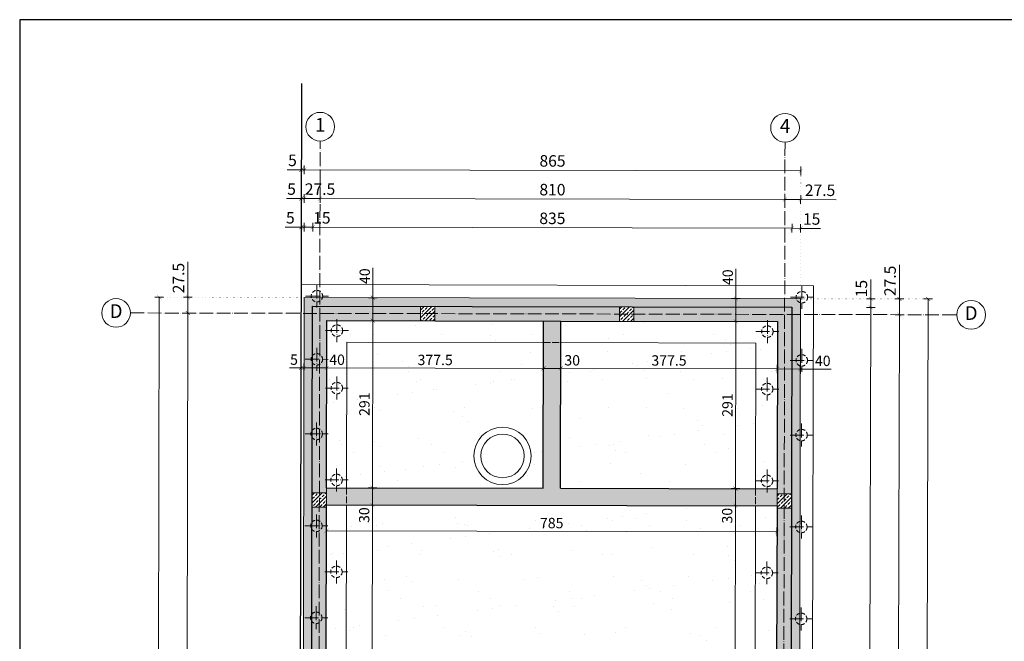
# Model space of a CAD drawing. Units: millimetres. Extents: x -6463 to 22887, y -516 to 5837.
# Drawn here: x -6463 to -4747, y 4655 to 5737 of the extents above; entities that cross this region are included whole.
import ezdxf

# ---------------------------------------------------------------- set-up
doc = ezdxf.new("R2010")
doc.units = ezdxf.units.MM
for name, pattern in [('ACAD_ISO02W100', [15, 12, -3]), ('ACAD_ISO04W100', [30, 24, -3, 0, -3]), ('ACAD_ISO07W100', [3, 0, -3]), ('DASHED2', [9.525, 6.35, -3.175])]:
    doc.linetypes.add(name, pattern=pattern)
doc.layers.get('Defpoints').update_dxf_attribs({"color": 30, "lineweight": 0})
doc.layers.add('!!!_Linia granicy', color=3, linetype='Continuous')
for name, color, linetype, lineweight in [('!_K_MIKROPALE', 8, 'Continuous', 9), ('WAW_BETON', 9, 'Continuous', 30), ('WAW_IZOLACJE', 202, 'Continuous', 5), ('WAW_OSIE KONSTRUKCYJNE', 16, 'ACAD_ISO04W100', 9), ('WAW_TERMOAKUSTYKA', 202, 'BATTING', 5), ('WAW_WYMIAR', 243, 'Continuous', 9), ('WAW_WYPEŁNIENIE', 251, 'Continuous', 0)]:
    doc.layers.add(name, color=color, linetype=linetype, lineweight=lineweight)
doc.layers.add('!_UWAGI', color=6, linetype='Continuous', lineweight=30, plot=False)
doc.layers.add('!_WAW_RZUTNIA', color=5, linetype='Continuous', plot=False)
doc.styles.add('ARIAL', font='arial.ttf')
doc.styles.add('OPIS', font='romans.shx', dxfattribs={"width": 0.8})
doc.linetypes.add('BATTING', pattern='A,0.00254,-2.54,[134,ltypeshp.shx,S=2.54,R=0,X=-2.54,Y=0],-5.08,[134,ltypeshp.shx,S=2.54,R=180,X=2.54,Y=0],-2.54', length=10.16254)
doc.dimstyles.new('100W', dxfattribs={"dimtxt": 18, "dimasz": 1, "dimexe": 1.25, "dimexo": 0.625, "dimgap": 3, "dimtad": 1, "dimdec": 1, "dimrnd": 0.5, "dimdsep": 46, "dimtxsty": 'OPIS', "dimblk": 'ZW1', "dimcen": 1, "dimse1": 1, "dimse2": 1, "dimclrd": 256, "dimclrt": 52, "dimadec": 0, "dimazin": 0, "dimtfac": 1, "dimtdec": 1, "dimtix": 1, "dimtmove": 2, "dimatfit": 3, "dimldrblk": 'ZW1', "dimfxl": 0, "dimlwd": -1, "dimarcsym": 0})
doc.dimstyles.new('100Z', dxfattribs={"dimtxt": 20, "dimasz": 1, "dimexe": 1.25, "dimexo": 0.625, "dimgap": 3.75, "dimtad": 1, "dimdec": 1, "dimrnd": 0.5, "dimdsep": 46, "dimtxsty": 'OPIS', "dimblk": 'ZW1', "dimcen": 1, "dimse1": 1, "dimse2": 1, "dimclrd": 256, "dimclrt": 52, "dimadec": 0, "dimazin": 0, "dimtfac": 1, "dimtdec": 1, "dimtix": 1, "dimtmove": 2, "dimatfit": 3, "dimldrblk": 'ZW1', "dimfxl": 0, "dimlwd": -1, "dimarcsym": 0})
pattern_1 = [(44.8703, (-5858.371, 2705.642), (-6.71993, 6.75042), []), (44.8703, (-5851.636, 2705.6265), (-6.71993, 6.75042), [4.7625, -2.38125])]

# ---------------------------------------------------------------- blocks, each defined once
blk = doc.blocks.new('A$C37F94C99')
at = {"color": 1, "linetype": 'ACAD_ISO04W100'}
blk.add_line((-20, 0), (20, 0), dxfattribs=at)
blk.add_lwpolyline([(0, 20), (0, -20)], dxfattribs=at)
at = {"linetype": 'DASHED2'}
blk.add_circle((0, 0), 10, dxfattribs=at)
blk = doc.blocks.new('ZW1')
blk.add_line((0, 7.5), (0, -7.5))
at = {"const_width": 0.5}
blk.add_lwpolyline([(-3.5, -3.5), (3.5, 3.5)], dxfattribs=at)
blk = doc.blocks.new('*D1484')
at = {"layer": 'Defpoints', "color": 0, "transparency": 16777216}
for p in [(-5117.3, 5374), (-5102.6, 5251.4), (-5117.6, 5236.5)]:
    blk.add_point(p, dxfattribs=at)
at = {"layer": 'WAW_WYMIAR', "transparency": 16777216}
for p, q in [((-5103.3, 5373.9), (-5116.3, 5374)), ((-5067.4, 5373.9), (-5102.3, 5373.9))]:
    blk.add_line(p, q, dxfattribs=at)
for p, rotation in [((-5117.3, 5374), 179.8703004270576), ((-5102.3, 5373.9), 359.8703004270576)]:
    blk.add_blockref('ZW1', p, dxfattribs=dict(at, rotation=rotation))
at = {"layer": 'WAW_WYMIAR', "color": 52, "transparency": 16777216, "insert": (-5083, 5387.6), "char_height": 20, "attachment_point": 5, "rotation": 359.8703, "style": 'OPIS'}
blk.add_mtext('15', dxfattribs=at)
blk = doc.blocks.new('*D1485')
at = {"layer": 'Defpoints', "color": 0, "transparency": 16777216}
for p in [(-5952.3, 5375.9), (-5952.6, 5238.4), (-5117.6, 5236.5)]:
    blk.add_point(p, dxfattribs=at)
at = {"layer": 'WAW_WYMIAR', "transparency": 16777216}
blk.add_line((-5118.3, 5374), (-5951.3, 5375.9), dxfattribs=at)
for p, rotation in [((-5952.3, 5375.9), 179.8703004270576), ((-5117.3, 5374), 359.8703004270576)]:
    blk.add_blockref('ZW1', p, dxfattribs=dict(at, rotation=rotation))
at = {"layer": 'WAW_WYMIAR', "color": 52, "transparency": 16777216, "insert": (-5534.8, 5388.7), "char_height": 20, "attachment_point": 5, "rotation": 359.8703, "style": 'OPIS'}
blk.add_mtext('835', dxfattribs=at)
blk = doc.blocks.new('*D1486')
at = {"layer": 'Defpoints', "color": 0, "transparency": 16777216}
for p in [(-5967.3, 5375.9), (-5967.6, 5253.4), (-5952.6, 5238.4)]:
    blk.add_point(p, dxfattribs=at)
at = {"layer": 'WAW_WYMIAR', "transparency": 16777216}
blk.add_line((-5953.3, 5375.9), (-5966.3, 5375.9), dxfattribs=at)
for p, rotation in [((-5967.3, 5375.9), 179.8703004270576), ((-5952.3, 5375.9), 359.8703004270576)]:
    blk.add_blockref('ZW1', p, dxfattribs=dict(at, rotation=rotation))
at = {"layer": 'WAW_WYMIAR', "color": 52, "transparency": 16777216, "insert": (-5936.5, 5389.6), "char_height": 20, "attachment_point": 5, "rotation": 359.8703, "style": 'OPIS'}
blk.add_mtext('15', dxfattribs=at)
blk = doc.blocks.new('*D1487')
at = {"layer": 'Defpoints', "color": 0, "transparency": 16777216}
for p in [(-5972.3, 5375.9), (-5972.5, 5275.9), (-5967.6, 5253.4)]:
    blk.add_point(p, dxfattribs=at)
at = {"layer": 'WAW_WYMIAR', "transparency": 16777216}
for p, q in [((-6000.5, 5376), (-5972.3, 5375.9)), ((-5973.3, 5375.9), (-5974.3, 5375.9)), ((-5967.3, 5375.9), (-5972.3, 5375.9)), ((-5967.3, 5375.9), (-5972.3, 5375.9)), ((-5966.3, 5375.9), (-5965.3, 5375.9))]:
    blk.add_line(p, q, dxfattribs=at)
for p, rotation in [((-5972.3, 5375.9), 359.8703004270576), ((-5967.3, 5375.9), 179.8703004270576)]:
    blk.add_blockref('ZW1', p, dxfattribs=dict(at, rotation=rotation))
at = {"layer": 'WAW_WYMIAR', "color": 52, "transparency": 16777216, "insert": (-5991.4, 5389.7), "char_height": 20, "attachment_point": 5, "rotation": 359.8703, "style": 'OPIS'}
blk.add_mtext('5', dxfattribs=at)
blk = doc.blocks.new('*D1488')
at = {"layer": 'Defpoints', "color": 0, "transparency": 16777216}
for p in [(-5967.2, 5425.9), (-5972.5, 5275.9), (-5967.6, 5253.4)]:
    blk.add_point(p, dxfattribs=at)
at = {"layer": 'WAW_WYMIAR', "transparency": 16777216}
for p, q in [((-5998.4, 5426), (-5972.2, 5425.9)), ((-5973.2, 5425.9), (-5974.2, 5425.9)), ((-5972.2, 5425.9), (-5967.2, 5425.9)), ((-5972.2, 5425.9), (-5967.2, 5425.9)), ((-5966.2, 5425.9), (-5965.2, 5425.9))]:
    blk.add_line(p, q, dxfattribs=at)
for p, rotation in [((-5972.2, 5425.9), 359.8703004270576), ((-5967.2, 5425.9), 179.8703004270576)]:
    blk.add_blockref('ZW1', p, dxfattribs=dict(at, rotation=rotation))
at = {"layer": 'WAW_WYMIAR', "color": 52, "transparency": 16777216, "insert": (-5989.3, 5439.7), "char_height": 20, "attachment_point": 5, "rotation": 359.8703, "style": 'OPIS'}
blk.add_mtext('5', dxfattribs=at)
blk = doc.blocks.new('*D1489')
at = {"layer": 'Defpoints', "color": 0, "transparency": 16777216}
for p in [(-5939.7, 5425.8), (-5967.6, 5253.4), (-5940.1, 5225.8)]:
    blk.add_point(p, dxfattribs=at)
at = {"layer": 'WAW_WYMIAR', "transparency": 16777216}
blk.add_line((-5966.2, 5425.9), (-5940.7, 5425.8), dxfattribs=at)
for p, rotation in [((-5967.2, 5425.9), 179.8703004270576), ((-5939.7, 5425.8), 359.8703004270576)]:
    blk.add_blockref('ZW1', p, dxfattribs=dict(at, rotation=rotation))
at = {"layer": 'WAW_WYMIAR', "color": 52, "transparency": 16777216, "insert": (-5939.7, 5439.6), "char_height": 20, "attachment_point": 5, "rotation": 359.8703, "style": 'OPIS'}
blk.add_mtext('27.5', dxfattribs=at)
blk = doc.blocks.new('*D1490')
at = {"layer": 'Defpoints', "color": 0, "transparency": 16777216}
for p in [(-5129.7, 5424), (-5940.1, 5225.8), (-5130.2, 5224)]:
    blk.add_point(p, dxfattribs=at)
at = {"layer": 'WAW_WYMIAR', "transparency": 16777216}
blk.add_line((-5938.7, 5425.8), (-5130.7, 5424), dxfattribs=at)
for p, rotation in [((-5939.7, 5425.8), 179.8703004270576), ((-5129.7, 5424), 359.8703004270576)]:
    blk.add_blockref('ZW1', p, dxfattribs=dict(at, rotation=rotation))
at = {"layer": 'WAW_WYMIAR', "color": 52, "transparency": 16777216, "insert": (-5534.7, 5438.7), "char_height": 20, "attachment_point": 5, "rotation": 359.8703, "style": 'OPIS'}
blk.add_mtext('810', dxfattribs=at)
blk = doc.blocks.new('*D1491')
at = {"layer": 'Defpoints', "color": 0, "transparency": 16777216}
for p in [(-5102.2, 5423.9), (-5102.6, 5251.4), (-5130.2, 5224)]:
    blk.add_point(p, dxfattribs=at)
at = {"layer": 'WAW_WYMIAR', "transparency": 16777216}
for p, q in [((-5128.7, 5424), (-5103.2, 5423.9)), ((-5040.3, 5423.8), (-5102.2, 5423.9))]:
    blk.add_line(p, q, dxfattribs=at)
for p, rotation in [((-5129.7, 5424), 179.8703004270576), ((-5102.2, 5423.9), 359.8703004270576)]:
    blk.add_blockref('ZW1', p, dxfattribs=dict(at, rotation=rotation))
at = {"layer": 'WAW_WYMIAR', "color": 52, "transparency": 16777216, "insert": (-5068.4, 5437.6), "char_height": 20, "attachment_point": 5, "rotation": 359.8703, "style": 'OPIS'}
blk.add_mtext('27.5', dxfattribs=at)
blk = doc.blocks.new('*D1492')
at = {"layer": 'Defpoints', "color": 0, "transparency": 16777216}
for p in [(-5967.1, 5475.9), (-5972.5, 5275.9), (-5967.6, 5253.4)]:
    blk.add_point(p, dxfattribs=at)
at = {"layer": 'WAW_WYMIAR', "transparency": 16777216}
for p, q in [((-5996.8, 5476), (-5972.1, 5475.9)), ((-5973.1, 5475.9), (-5974.1, 5475.9)), ((-5972.1, 5475.9), (-5967.1, 5475.9)), ((-5972.1, 5475.9), (-5967.1, 5475.9)), ((-5966.1, 5475.9), (-5965.1, 5475.9))]:
    blk.add_line(p, q, dxfattribs=at)
for p, rotation in [((-5972.1, 5475.9), 359.8703004270576), ((-5967.1, 5475.9), 179.8703004270576)]:
    blk.add_blockref('ZW1', p, dxfattribs=dict(at, rotation=rotation))
at = {"layer": 'WAW_WYMIAR', "color": 52, "transparency": 16777216, "insert": (-5987.7, 5489.7), "char_height": 20, "attachment_point": 5, "rotation": 359.8703, "style": 'OPIS'}
blk.add_mtext('5', dxfattribs=at)
blk = doc.blocks.new('*D1493')
at = {"layer": 'Defpoints', "color": 0, "transparency": 16777216}
for p in [(-5102.1, 5473.9), (-5967.6, 5253.4), (-5102.6, 5251.4)]:
    blk.add_point(p, dxfattribs=at)
at = {"layer": 'WAW_WYMIAR', "transparency": 16777216}
blk.add_line((-5966.1, 5475.9), (-5103.1, 5473.9), dxfattribs=at)
for p, rotation in [((-5967.1, 5475.9), 179.8703004270576), ((-5102.1, 5473.9), 359.8703004270576)]:
    blk.add_blockref('ZW1', p, dxfattribs=dict(at, rotation=rotation))
at = {"layer": 'WAW_WYMIAR', "color": 52, "transparency": 16777216, "insert": (-5534.6, 5488.7), "char_height": 20, "attachment_point": 5, "rotation": 359.8703, "style": 'OPIS'}
blk.add_mtext('865', dxfattribs=at)
blk = doc.blocks.new('*D1494')
at = {"layer": 'Defpoints', "color": 0, "transparency": 16777216}
for p in [(-5102.6, 5251.4), (-5117.6, 5236.5), (-4980.1, 5236.2)]:
    blk.add_point(p, dxfattribs=at)
at = {"layer": 'WAW_WYMIAR', "transparency": 16777216}
for p, q in [((-4980, 5284.6), (-4980.1, 5251.2)), ((-4980.1, 5250.2), (-4980.1, 5237.2))]:
    blk.add_line(p, q, dxfattribs=at)
for p, rotation in [((-4980.1, 5251.2), 89.87030042705759), ((-4980.1, 5236.2), 269.8703004270576)]:
    blk.add_blockref('ZW1', p, dxfattribs=dict(at, rotation=rotation))
at = {"layer": 'WAW_WYMIAR', "color": 52, "transparency": 16777216, "insert": (-4993.8, 5269), "char_height": 20, "attachment_point": 5, "rotation": 89.8703, "style": 'OPIS'}
blk.add_mtext('15', dxfattribs=at)
blk = doc.blocks.new('*D1495')
at = {"layer": 'Defpoints', "color": 0, "transparency": 16777216}
for p in [(-5117.6, 5236.5), (-5123.5, 2641.5), (-4986, 2641.2)]:
    blk.add_point(p, dxfattribs=at)
at = {"layer": 'WAW_WYMIAR', "transparency": 16777216}
blk.add_line((-4980.1, 5235.2), (-4986, 2642.2), dxfattribs=at)
for p, rotation in [((-4980.1, 5236.2), 89.87030042705759), ((-4986, 2641.2), 269.8703004270576)]:
    blk.add_blockref('ZW1', p, dxfattribs=dict(at, rotation=rotation))
at = {"layer": 'WAW_WYMIAR', "color": 52, "transparency": 16777216, "insert": (-4996.8, 3938.7), "char_height": 20, "attachment_point": 5, "rotation": 89.8703, "style": 'OPIS'}
blk.add_mtext('2595', dxfattribs=at)
blk = doc.blocks.new('*D1498')
at = {"layer": 'Defpoints', "color": 0, "transparency": 16777216}
for p in [(-5102.6, 5251.4), (-5130.2, 5224), (-4930.2, 5223.5)]:
    blk.add_point(p, dxfattribs=at)
at = {"layer": 'WAW_WYMIAR', "transparency": 16777216}
for p, q in [((-4930, 5310.5), (-4930.1, 5251)), ((-4930.1, 5250), (-4930.1, 5224.5))]:
    blk.add_line(p, q, dxfattribs=at)
for p, rotation in [((-4930.1, 5251), 89.87030042705759), ((-4930.2, 5223.5), 269.8703004270576)]:
    blk.add_blockref('ZW1', p, dxfattribs=dict(at, rotation=rotation))
at = {"layer": 'WAW_WYMIAR', "color": 52, "transparency": 16777216, "insert": (-4943.8, 5282.4), "char_height": 20, "attachment_point": 5, "rotation": 89.8703, "style": 'OPIS'}
blk.add_mtext('27.5', dxfattribs=at)
blk = doc.blocks.new('*D1499')
at = {"layer": 'Defpoints', "color": 0, "transparency": 16777216}
for p in [(-5130.2, 5224), (-5136, 2654), (-4936, 2653.6)]:
    blk.add_point(p, dxfattribs=at)
at = {"layer": 'WAW_WYMIAR', "transparency": 16777216}
blk.add_line((-4930.2, 5222.5), (-4936, 2654.6), dxfattribs=at)
for p, rotation in [((-4930.2, 5223.5), 89.87030042705759), ((-4936, 2653.6), 269.8703004270576)]:
    blk.add_blockref('ZW1', p, dxfattribs=dict(at, rotation=rotation))
at = {"layer": 'WAW_WYMIAR', "color": 52, "transparency": 16777216, "insert": (-4946.8, 3938.6), "char_height": 20, "attachment_point": 5, "rotation": 89.8703, "style": 'OPIS'}
blk.add_mtext('2570', dxfattribs=at)
blk = doc.blocks.new('*D1501')
at = {"layer": 'Defpoints', "color": 0, "transparency": 16777216}
for p in [(-5102.6, 5251.4), (-4880.1, 5250.9), (-4887.9, 1809)]:
    blk.add_point(p, dxfattribs=at)
at = {"layer": 'WAW_WYMIAR', "transparency": 16777216}
blk.add_line((-4887.9, 1810), (-4880.1, 5249.9), dxfattribs=at)
for p, rotation in [((-4880.1, 5250.9), 89.87030042705759), ((-4887.9, 1809), 269.8703004270576)]:
    blk.add_blockref('ZW1', p, dxfattribs=dict(at, rotation=rotation))
at = {"layer": 'WAW_WYMIAR', "color": 52, "transparency": 16777216, "insert": (-4897.7, 3530), "char_height": 20, "attachment_point": 5, "rotation": 89.8703, "style": 'OPIS'}
blk.add_mtext('3442', dxfattribs=at)
blk = doc.blocks.new('*D1527')
at = {"layer": 'Defpoints', "color": 0, "transparency": 16777216}
for p in [(-5967.6, 5253.4), (-5927.7, 5213.3), (-5927.9, 5130.8)]:
    blk.add_point(p, dxfattribs=at)
at = {"layer": 'WAW_WYMIAR', "transparency": 16777216}
blk.add_line((-5966.9, 5130.9), (-5928.9, 5130.8), dxfattribs=at)
for p, rotation in [((-5967.9, 5130.9), 179.8703004270581), ((-5927.9, 5130.8), 359.870300427058)]:
    blk.add_blockref('ZW1', p, dxfattribs=dict(at, rotation=rotation))
at = {"layer": 'WAW_WYMIAR', "color": 52, "transparency": 16777216, "insert": (-5910, 5142.8), "char_height": 18, "attachment_point": 5, "rotation": 359.8703, "style": 'OPIS'}
blk.add_mtext('40', dxfattribs=at)
blk = doc.blocks.new('*D1528')
at = {"layer": 'Defpoints', "color": 0, "transparency": 16777216}
for p in [(-5927.7, 5213.3), (-5550.2, 5212.5), (-5550.4, 5130)]:
    blk.add_point(p, dxfattribs=at)
at = {"layer": 'WAW_WYMIAR', "transparency": 16777216}
blk.add_line((-5926.9, 5130.8), (-5551.4, 5130), dxfattribs=at)
for p, rotation in [((-5927.9, 5130.8), 179.8703004270581), ((-5550.4, 5130), 359.870300427058)]:
    blk.add_blockref('ZW1', p, dxfattribs=dict(at, rotation=rotation))
at = {"layer": 'WAW_WYMIAR', "color": 52, "transparency": 16777216, "insert": (-5739.1, 5142.4), "char_height": 18, "attachment_point": 5, "rotation": 359.8703, "style": 'OPIS'}
blk.add_mtext('377.5', dxfattribs=at)
blk = doc.blocks.new('*D1529')
at = {"layer": 'Defpoints', "color": 0, "transparency": 16777216}
for p in [(-5550.2, 5212.5), (-5520.2, 5212.4), (-5520.4, 5129.9)]:
    blk.add_point(p, dxfattribs=at)
at = {"layer": 'WAW_WYMIAR', "transparency": 16777216}
blk.add_line((-5549.4, 5129.9), (-5521.4, 5129.9), dxfattribs=at)
for p, rotation in [((-5550.4, 5130), 179.8703004270581), ((-5520.4, 5129.9), 359.870300427058)]:
    blk.add_blockref('ZW1', p, dxfattribs=dict(at, rotation=rotation))
at = {"layer": 'WAW_WYMIAR', "color": 52, "transparency": 16777216, "insert": (-5500.3, 5141.8), "char_height": 18, "attachment_point": 5, "rotation": 359.8703, "style": 'OPIS'}
blk.add_mtext('30', dxfattribs=at)
blk = doc.blocks.new('*D1530')
at = {"layer": 'Defpoints', "color": 0, "transparency": 16777216}
for p in [(-5520.2, 5212.4), (-5142.7, 5211.5), (-5142.9, 5129)]:
    blk.add_point(p, dxfattribs=at)
at = {"layer": 'WAW_WYMIAR', "transparency": 16777216}
blk.add_line((-5519.4, 5129.9), (-5143.9, 5129), dxfattribs=at)
for p, rotation in [((-5520.4, 5129.9), 179.8703004270581), ((-5142.9, 5129), 359.870300427058)]:
    blk.add_blockref('ZW1', p, dxfattribs=dict(at, rotation=rotation))
at = {"layer": 'WAW_WYMIAR', "color": 52, "transparency": 16777216, "insert": (-5331.6, 5141.5), "char_height": 18, "attachment_point": 5, "rotation": 359.8703, "style": 'OPIS'}
blk.add_mtext('377.5', dxfattribs=at)
blk = doc.blocks.new('*D1531')
at = {"layer": 'Defpoints', "color": 0, "transparency": 16777216}
for p in [(-5102.7, 5223.9), (-5142.7, 5211.5), (-5102.9, 5128.9)]:
    blk.add_point(p, dxfattribs=at)
at = {"layer": 'WAW_WYMIAR', "transparency": 16777216}
for p, q in [((-5141.9, 5129), (-5103.9, 5128.9)), ((-5049, 5128.8), (-5102.9, 5128.9))]:
    blk.add_line(p, q, dxfattribs=at)
for p, rotation in [((-5142.9, 5129), 179.8703004270581), ((-5102.9, 5128.9), 359.870300427058)]:
    blk.add_blockref('ZW1', p, dxfattribs=dict(at, rotation=rotation))
at = {"layer": 'WAW_WYMIAR', "color": 52, "transparency": 16777216, "insert": (-5063.7, 5140.8), "char_height": 18, "attachment_point": 5, "rotation": 359.8703, "style": 'OPIS'}
blk.add_mtext('40', dxfattribs=at)
blk = doc.blocks.new('*D1532')
at = {"layer": 'Defpoints', "color": 0, "transparency": 16777216}
for p in [(-5972.6, 5253.4), (-5967.6, 5253.4), (-5972.9, 5130.9)]:
    blk.add_point(p, dxfattribs=at)
at = {"layer": 'WAW_WYMIAR', "transparency": 16777216}
for p, q in [((-5992.9, 5131), (-5972.9, 5130.9)), ((-5973.9, 5130.9), (-5974.9, 5130.9)), ((-5967.9, 5130.9), (-5972.9, 5130.9)), ((-5967.9, 5130.9), (-5972.9, 5130.9)), ((-5966.9, 5130.9), (-5965.9, 5130.9))]:
    blk.add_line(p, q, dxfattribs=at)
for p, rotation in [((-5972.9, 5130.9), 359.870300427058), ((-5967.9, 5130.9), 179.8703004270581)]:
    blk.add_blockref('ZW1', p, dxfattribs=dict(at, rotation=rotation))
at = {"layer": 'WAW_WYMIAR', "color": 52, "transparency": 16777216, "insert": (-5985, 5142.9), "char_height": 18, "attachment_point": 5, "rotation": 359.8703, "style": 'OPIS'}
blk.add_mtext('5', dxfattribs=at)
blk = doc.blocks.new('*D1533')
at = {"layer": 'Defpoints', "color": 0, "transparency": 16777216}
for p in [(-5102.6, 5251.4), (-5215.2, 5211.7), (-5142.7, 5211.5)]:
    blk.add_point(p, dxfattribs=at)
at = {"layer": 'WAW_WYMIAR', "transparency": 16777216}
for p, q in [((-5215, 5303.4), (-5215.1, 5251.7)), ((-5215.1, 5250.7), (-5215.2, 5212.7))]:
    blk.add_line(p, q, dxfattribs=at)
for p, rotation in [((-5215.1, 5251.7), 89.87030042705805), ((-5215.2, 5211.7), 269.870300427058)]:
    blk.add_blockref('ZW1', p, dxfattribs=dict(at, rotation=rotation))
at = {"layer": 'WAW_WYMIAR', "color": 52, "transparency": 16777216, "insert": (-5227, 5288.8), "char_height": 18, "attachment_point": 5, "rotation": 89.8703, "style": 'OPIS'}
blk.add_mtext('40', dxfattribs=at)
blk = doc.blocks.new('*D1534')
at = {"layer": 'Defpoints', "color": 0, "transparency": 16777216}
for p in [(-5142.7, 5211.5), (-5215.8, 4920.7), (-5180.8, 4920.6)]:
    blk.add_point(p, dxfattribs=at)
at = {"layer": 'WAW_WYMIAR', "transparency": 16777216}
blk.add_line((-5215.2, 5210.7), (-5215.8, 4921.7), dxfattribs=at)
for p, rotation in [((-5215.2, 5211.7), 89.87030042705805), ((-5215.8, 4920.7), 269.870300427058)]:
    blk.add_blockref('ZW1', p, dxfattribs=dict(at, rotation=rotation))
at = {"layer": 'WAW_WYMIAR', "color": 52, "transparency": 16777216, "insert": (-5227.5, 5066.2), "char_height": 18, "attachment_point": 5, "rotation": 89.8703, "style": 'OPIS'}
blk.add_mtext('291', dxfattribs=at)
blk = doc.blocks.new('*D1535')
at = {"layer": 'Defpoints', "color": 0, "transparency": 16777216}
for p in [(-5180.8, 4920.6), (-5215.9, 4890.7), (-5180.9, 4890.6)]:
    blk.add_point(p, dxfattribs=at)
at = {"layer": 'WAW_WYMIAR', "transparency": 16777216}
blk.add_line((-5215.8, 4919.7), (-5215.9, 4891.7), dxfattribs=at)
for p, rotation in [((-5215.8, 4920.7), 89.87030042705805), ((-5215.9, 4890.7), 269.870300427058)]:
    blk.add_blockref('ZW1', p, dxfattribs=dict(at, rotation=rotation))
at = {"layer": 'WAW_WYMIAR', "color": 52, "transparency": 16777216, "insert": (-5227.9, 4873.6), "char_height": 18, "attachment_point": 5, "rotation": 89.8703, "style": 'OPIS'}
blk.add_mtext('30', dxfattribs=at)
blk = doc.blocks.new('*D1536')
at = {"layer": 'Defpoints', "color": 0, "transparency": 16777216}
for p in [(-5180.9, 4890.6), (-5220.9, 2666.7), (-5148.4, 2666.5)]:
    blk.add_point(p, dxfattribs=at)
at = {"layer": 'WAW_WYMIAR', "transparency": 16777216}
blk.add_line((-5215.9, 4889.7), (-5220.9, 2667.7), dxfattribs=at)
for p, rotation in [((-5215.9, 4890.7), 89.87030042705805), ((-5220.9, 2666.7), 269.870300427058)]:
    blk.add_blockref('ZW1', p, dxfattribs=dict(at, rotation=rotation))
at = {"layer": 'WAW_WYMIAR', "color": 52, "transparency": 16777216, "insert": (-5230.4, 3778.7), "char_height": 18, "attachment_point": 5, "rotation": 89.8703, "style": 'OPIS'}
blk.add_mtext('2224', dxfattribs=at)
blk = doc.blocks.new('*D1544')
at = {"layer": 'Defpoints', "color": 0, "transparency": 16777216}
for p in [(-5967.6, 5253.4), (-6227.8, 1822.6), (-5982.5, 1822)]:
    blk.add_point(p, dxfattribs=at)
at = {"layer": 'WAW_WYMIAR', "transparency": 16777216}
blk.add_line((-6220, 5253), (-6227.7, 1823.6), dxfattribs=at)
for p, rotation in [((-6220, 5254), 89.87030042705783), ((-6227.8, 1822.6), 269.8703004270578)]:
    blk.add_blockref('ZW1', p, dxfattribs=dict(at, rotation=rotation))
at = {"layer": 'WAW_WYMIAR', "color": 52, "transparency": 16777216, "insert": (-6237.6, 3538.3), "char_height": 20, "attachment_point": 5, "rotation": 89.8703, "style": 'OPIS'}
blk.add_mtext('3431.5', dxfattribs=at)
blk = doc.blocks.new('*D1549')
at = {"layer": 'Defpoints', "color": 0, "transparency": 16777216}
for p in [(-6170, 5226.4), (-5940.1, 5225.8), (-5946.1, 2655.8)]:
    blk.add_point(p, dxfattribs=at)
at = {"layer": 'WAW_WYMIAR', "transparency": 16777216}
blk.add_line((-6175.9, 2657.4), (-6170, 5225.4), dxfattribs=at)
for p, rotation in [((-6170, 5226.4), 89.87030042705804), ((-6175.9, 2656.4), 269.870300427058)]:
    blk.add_blockref('ZW1', p, dxfattribs=dict(at, rotation=rotation))
at = {"layer": 'WAW_WYMIAR', "color": 52, "transparency": 16777216, "insert": (-6186.7, 3941.4), "char_height": 20, "attachment_point": 5, "rotation": 89.8703, "style": 'OPIS'}
blk.add_mtext('2570', dxfattribs=at)
blk = doc.blocks.new('*D1550')
at = {"layer": 'Defpoints', "color": 0, "transparency": 16777216}
for p in [(-6170, 5253.9), (-5967.6, 5253.4), (-5940.1, 5225.8)]:
    blk.add_point(p, dxfattribs=at)
at = {"layer": 'WAW_WYMIAR', "transparency": 16777216}
for p, q in [((-6169.8, 5315.4), (-6170, 5253.9)), ((-6170, 5227.4), (-6170, 5252.9))]:
    blk.add_line(p, q, dxfattribs=at)
for p, rotation in [((-6170, 5253.9), 89.87030042705804), ((-6170, 5226.4), 269.870300427058)]:
    blk.add_blockref('ZW1', p, dxfattribs=dict(at, rotation=rotation))
at = {"layer": 'WAW_WYMIAR', "color": 52, "transparency": 16777216, "insert": (-6183.7, 5287.3), "char_height": 20, "attachment_point": 5, "rotation": 89.8703, "style": 'OPIS'}
blk.add_mtext('27.5', dxfattribs=at)
blk = doc.blocks.new('*D1570')
at = {"layer": 'Defpoints', "color": 0, "transparency": 16777216}
for p in [(-5967.6, 5253.4), (-5927.7, 5213.3), (-5847.7, 5213.1)]:
    blk.add_point(p, dxfattribs=at)
at = {"layer": 'WAW_WYMIAR', "transparency": 16777216}
for p, q in [((-5847.5, 5305.2), (-5847.6, 5253.1)), ((-5847.6, 5252.1), (-5847.7, 5214.1))]:
    blk.add_line(p, q, dxfattribs=at)
for p, rotation in [((-5847.6, 5253.1), 89.87030042705759), ((-5847.7, 5213.1), 269.8703004270576)]:
    blk.add_blockref('ZW1', p, dxfattribs=dict(at, rotation=rotation))
at = {"layer": 'WAW_WYMIAR', "color": 52, "transparency": 16777216, "insert": (-5859.5, 5290.6), "char_height": 18, "attachment_point": 5, "rotation": 89.8703, "style": 'OPIS'}
blk.add_mtext('40', dxfattribs=at)
blk = doc.blocks.new('*D1571')
at = {"layer": 'Defpoints', "color": 0, "transparency": 16777216}
for p in [(-5927.7, 5213.3), (-5928.3, 4922.3), (-5848.3, 4922.1)]:
    blk.add_point(p, dxfattribs=at)
at = {"layer": 'WAW_WYMIAR', "transparency": 16777216}
blk.add_line((-5847.7, 5212.1), (-5848.3, 4923.1), dxfattribs=at)
for p, rotation in [((-5847.7, 5213.1), 89.87030042705759), ((-5848.3, 4922.1), 269.8703004270576)]:
    blk.add_blockref('ZW1', p, dxfattribs=dict(at, rotation=rotation))
at = {"layer": 'WAW_WYMIAR', "color": 52, "transparency": 16777216, "insert": (-5860, 5067.7), "char_height": 18, "attachment_point": 5, "rotation": 89.8703, "style": 'OPIS'}
blk.add_mtext('291', dxfattribs=at)
blk = doc.blocks.new('*D1572')
at = {"layer": 'Defpoints', "color": 0, "transparency": 16777216}
for p in [(-5928.3, 4922.3), (-5928.4, 4892.3), (-5848.4, 4892.1)]:
    blk.add_point(p, dxfattribs=at)
at = {"layer": 'WAW_WYMIAR', "transparency": 16777216}
blk.add_line((-5848.3, 4921.1), (-5848.4, 4893.1), dxfattribs=at)
for p, rotation in [((-5848.3, 4922.1), 89.87030042705759), ((-5848.4, 4892.1), 269.8703004270576)]:
    blk.add_blockref('ZW1', p, dxfattribs=dict(at, rotation=rotation))
at = {"layer": 'WAW_WYMIAR', "color": 52, "transparency": 16777216, "insert": (-5860.4, 4874.5), "char_height": 18, "attachment_point": 5, "rotation": 89.8703, "style": 'OPIS'}
blk.add_mtext('30', dxfattribs=at)
blk = doc.blocks.new('*D1573')
at = {"layer": 'Defpoints', "color": 0, "transparency": 16777216}
for p in [(-5928.4, 4892.3), (-5933.5, 2668.3), (-5853.4, 2668.1)]:
    blk.add_point(p, dxfattribs=at)
at = {"layer": 'WAW_WYMIAR', "transparency": 16777216}
blk.add_line((-5848.4, 4891.1), (-5853.4, 2669.1), dxfattribs=at)
for p, rotation in [((-5848.4, 4892.1), 89.87030042705759), ((-5853.4, 2668.1), 269.8703004270576)]:
    blk.add_blockref('ZW1', p, dxfattribs=dict(at, rotation=rotation))
at = {"layer": 'WAW_WYMIAR', "color": 52, "transparency": 16777216, "insert": (-5862.9, 3780.2), "char_height": 18, "attachment_point": 5, "rotation": 89.8703, "style": 'OPIS'}
blk.add_mtext('2224', dxfattribs=at)
blk = doc.blocks.new('*D1594')
at = {"layer": 'Defpoints', "color": 0, "transparency": 16777216}
for p in [(-5928.4, 4892.3), (-5143.5, 4845.5), (-5143.5, 4845.5)]:
    blk.add_point(p, dxfattribs=at)
at = {"layer": 'WAW_WYMIAR', "transparency": 16777216}
blk.add_line((-5927.5, 4847.3), (-5144.5, 4845.5), dxfattribs=at)
for p, rotation in [((-5928.5, 4847.3), 179.8703004270576), ((-5143.5, 4845.5), 359.8703004270576)]:
    blk.add_blockref('ZW1', p, dxfattribs=dict(at, rotation=rotation))
at = {"layer": 'WAW_WYMIAR', "color": 52, "transparency": 16777216, "insert": (-5536, 4858.4), "char_height": 18, "attachment_point": 5, "rotation": 359.8703, "style": 'OPIS'}
blk.add_mtext('785', dxfattribs=at)

msp = doc.modelspace()

# ---------------------------------------------------------------- hatches: boundary and pattern name
at = {"layer": 'WAW_TERMOAKUSTYKA', "linetype": 'Continuous'}
h = msp.add_hatch(dxfattribs=at)
h.set_pattern_fill('HONEY', color=256)
h.set_pattern_definition([(359.8703, (-5858.3708, 2705.6417), (4.768712, 2.7388428), [3.175, -6.35]), (119.8703, (-5858.3708, 2705.6417), (-4.7562635, 2.7604044), [3.175, -6.35]), (59.8703, (-5858.3708, 2705.6417), (0.0124486, 5.4992472), [-6.35, 3.175])])
h.paths.add_polyline_path([(-5967.59, 5253.4), (-5102.59, 5251.44), (-5108.53, 2626.44), (-5199.03, 2626.65), (-5200.87, 1812.65), (-5215.87, 1812.69), (-5214, 2641.68), (-5123.5, 2641.48), (-5117.62, 5236.47), (-5952.62, 5238.36), (-5958.34, 2713.22), (-5962.46, 1825), (-5977.46, 1825), (-5973.34, 2713.27)])
at = {"layer": 'WAW_WYPEŁNIENIE'}
h = msp.add_hatch(dxfattribs=at)
h.set_pattern_fill('ANSI33', color=256, scale=1.5)
h.paths.add_polyline_path([(-5517.99, 2202.37), (-5492.99, 2202.31), (-5492.5, 2419.31), (-5724.5, 2419.84), (-5724.56, 2394.84), (-5517.56, 2394.37)], flags=17)
h.paths.add_polyline_path([(-5957.77, 2963.37), (-5932.77, 2963.31), (-5932.09, 3263.31), (-5957.09, 3263.37)])
h.paths.add_polyline_path([(-5147.09, 3261.53), (-5122.09, 3261.48), (-5122.77, 2961.48), (-5147.77, 2961.53)])
h.paths.add_polyline_path([(-5146.36, 3586.53), (-5121.36, 3586.48), (-5122.04, 3286.48), (-5147.04, 3286.53)])
h.paths.add_polyline_path([(-5957.03, 3288.37), (-5932.03, 3288.31), (-5931.36, 3588.31), (-5956.36, 3588.37)])
h.paths.add_polyline_path([(-5956.3, 3613.37), (-5931.3, 3613.31), (-5930.62, 3913.31), (-5955.62, 3913.36)])
h.paths.add_polyline_path([(-5145.62, 3911.53), (-5120.62, 3911.47), (-5121.3, 3611.48), (-5146.3, 3611.53)])
h.paths.add_polyline_path([(-5955.56, 3938.36), (-5930.56, 3938.31), (-5929.88, 4238.31), (-5954.88, 4238.36)])
h.paths.add_polyline_path([(-5144.89, 4236.53), (-5119.89, 4236.47), (-5120.57, 3936.47), (-5145.57, 3936.53)])
h.paths.add_polyline_path([(-5954.83, 4263.36), (-5929.83, 4263.31), (-5929.15, 4563.31), (-5954.15, 4563.36)])
h.paths.add_polyline_path([(-5144.15, 4561.53), (-5119.15, 4561.47), (-5119.83, 4261.47), (-5144.83, 4261.53)])
h.paths.add_polyline_path([(-5143.42, 4886.53), (-5118.42, 4886.47), (-5119.09, 4586.47), (-5144.09, 4586.53)])
h.paths.add_polyline_path([(-5954.09, 4588.36), (-5929.09, 4588.31), (-5928.41, 4888.31), (-5953.41, 4888.36)])
h.paths.add_polyline_path([(-5953.36, 4913.36), (-5928.36, 4913.31), (-5927.68, 5213.31), (-5764.68, 5212.94), (-5764.62, 5237.94), (-5952.62, 5238.36)])
h.paths.add_polyline_path([(-5392.62, 5237.09), (-5392.68, 5212.09), (-5142.68, 5211.53), (-5143.36, 4911.53), (-5118.36, 4911.47), (-5117.62, 5236.47)])
h.paths.add_polyline_path([(-5417.62, 5237.15), (-5739.62, 5237.88), (-5739.68, 5212.88), (-5417.68, 5212.15)])
h.paths.add_polyline_path([(-5962.35, 1847), (-5937.35, 1847), (-5935.7, 2203.32), (-5724.99, 2202.84), (-5724.93, 2227.84), (-5935.59, 2228.32), (-5935.41, 2266.32), (-5724.85, 2265.84), (-5724.79, 2290.84), (-5935.29, 2291.31), (-5933.66, 2643.31), (-5239, 2641.74), (-5240.87, 1812.74), (-5215.87, 1812.69), (-5214, 2641.68), (-5123.5, 2641.48), (-5122.83, 2936.48), (-5147.83, 2936.53), (-5148.44, 2666.53), (-5933.54, 2668.31), (-5933.34, 2713.13), (-5932.83, 2938.31), (-5957.83, 2938.37), (-5958.34, 2713.22)])
h = msp.add_hatch(dxfattribs=at)
h.set_pattern_fill('ANSI33', color=256, scale=1.5)
h.set_pattern_definition(pattern_1)
h.paths.add_polyline_path([(-5764.62, 5237.94), (-5739.62, 5237.88), (-5739.68, 5212.88), (-5764.68, 5212.94)])
h = msp.add_hatch(dxfattribs=at)
h.set_pattern_fill('ANSI33', color=256, scale=1.5)
h.set_pattern_definition([(44.8703, (-5473.372, 2704.77), (-6.71993, 6.75042), []), (44.8703, (-5466.637, 2704.755), (-6.71993, 6.75042), [4.7625, -2.38125])])
h.paths.add_polyline_path([(-5417.62, 5237.15), (-5392.62, 5237.09), (-5392.68, 5212.09), (-5417.68, 5212.15)])
at = {"layer": 'WAW_WYPEŁNIENIE', "ltscale": 0.5}
h = msp.add_hatch(dxfattribs=at)
h.set_pattern_fill('AR-SAND', color=256, scale=2)
h.set_pattern_definition([(37.3703, (-5898.35, 2705.73), (-2.9785, 97.8896), [0, -77.216, 0, -86.36, 0, -82.55]), (7.3703, (-5898.35, 2705.73), (90.229, 143.161), [0, -41.656, 0, -69.596, 0, -26.67]), (327.3703, (-5960.84, 2705.87), (158.1987, -0.0707), [0, -25.4, 0, -91.44, 0, -119.38]), (317.3703, (-5960.84, 2705.87), (152.812, 44.24), [0, -12.7, 0, -59.944, 0, -68.58])])
h.paths.add_polyline_path([(-5520.18, 5212.38), (-5142.68, 5211.53), (-5143.34, 4920.53), (-5520.84, 4921.38)])
h.paths.add_polyline_path([(-5928.4, 4892.31), (-5143.41, 4890.53), (-5148.44, 2666.53), (-5933.54, 2668.31), (-5933.34, 2713.13)])
edge = h.paths.add_edge_path()
edge.add_arc((-5621.71, 4977.61), 50, 0, 360)
h.paths.add_polyline_path([(-5927.68, 5213.31), (-5550.18, 5212.45), (-5550.84, 4921.45), (-5928.34, 4922.31)])
at = {"layer": 'WAW_WYPEŁNIENIE'}
h = msp.add_hatch(dxfattribs=at)
h.set_pattern_fill('ANSI33', color=256, scale=1.5)
h.set_pattern_definition(pattern_1)
h.paths.add_polyline_path([(-5928.4, 4892.31), (-5928.34, 4922.31), (-5550.84, 4921.45), (-5550.18, 5212.45), (-5520.18, 5212.38), (-5520.84, 4921.38), (-5143.34, 4920.53), (-5143.41, 4890.53)])
h = msp.add_hatch(dxfattribs=at)
h.set_pattern_fill('ANSI33', color=256, scale=1.5)
h.set_pattern_definition([(44.8703, (-6009.106, 2380.982), (-6.71993, 6.75042), []), (44.8703, (-6002.371, 2380.967), (-6.71993, 6.75042), [4.7625, -2.38125])])
h.paths.add_polyline_path([(-5953.36, 4913.36), (-5928.36, 4913.31), (-5928.41, 4888.31), (-5953.41, 4888.36)])
h = msp.add_hatch(dxfattribs=at)
h.set_pattern_fill('ANSI33', color=256, scale=1.5)
h.set_pattern_definition([(44.8703, (-5199.108, 2379.149), (-6.71993, 6.75042), []), (44.8703, (-5192.373, 2379.133), (-6.71993, 6.75042), [4.7625, -2.38125])])
h.paths.add_polyline_path([(-5143.36, 4911.53), (-5118.36, 4911.47), (-5118.42, 4886.47), (-5143.42, 4886.53)])

# ---------------------------------------------------------------- linework, layer by layer
at = {"layer": '!!!_Linia granicy', "flags": 128}
msp.add_lwpolyline([(-5971.74, 5625.91), (-5978.34, 2713.28), (-5994.79, 4.66), (-3689.58, 2.27), (-3460.54, 8.92), (-3263.02, 9.53)], dxfattribs=at)
at = {"layer": '!_UWAGI', "lineweight": 9}
for radius in [50, 38]:
    msp.add_circle((-5621.71, 4977.61), radius, dxfattribs=at)
at = {"layer": '!_WAW_RZUTNIA'}
msp.add_lwpolyline([(-6463.02, 5737.17), (-6463.02, -462.83), (-1113.02, -462.83), (-1113.02, 5737.17), (-6463.02, 5737.17)], dxfattribs=at)
at = {"layer": 'WAW_BETON', "lineweight": 9}
for p, q in [((-5080.04, 5273.89), (-5086.08, 2603.89)), ((-5417.68, 5212.15), (-5417.62, 5237.15)), ((-5392.68, 5212.09), (-5392.62, 5237.09)), ((-5550.18, 5212.45), (-5520.18, 5212.38)), ((-5180.26, 5174.11), (-5180.84, 4920.61)), ((-5953.36, 4913.36), (-5928.36, 4913.31)), ((-5928.4, 4892.31), (-5928.34, 4922.31)), ((-5143.41, 4890.53), (-5143.34, 4920.53)), ((-5143.36, 4911.53), (-5118.36, 4911.47)), ((-5180.91, 4890.61), (-5185.86, 2704.12)), ((-5953.41, 4888.36), (-5928.41, 4888.31)), ((-5143.42, 4886.53), (-5118.42, 4886.47))]:
    msp.add_line(p, q, dxfattribs=at)
at = {"layer": 'WAW_BETON'}
for p, q in [((-5117.62, 5236.47), (-5123.5, 2641.48)), ((-5928.34, 4922.31), (-5927.68, 5213.31)), ((-5927.68, 5213.31), (-5550.18, 5212.45)), ((-5550.84, 4921.45), (-5550.18, 5212.45)), ((-5520.84, 4921.38), (-5520.18, 5212.38)), ((-5520.18, 5212.38), (-5142.68, 5211.53)), ((-5142.68, 5211.53), (-5143.34, 4920.53)), ((-5928.34, 4922.31), (-5550.84, 4921.45)), ((-5520.84, 4921.38), (-5143.34, 4920.53)), ((-5933.34, 2713.13), (-5928.4, 4892.31)), ((-5928.4, 4892.31), (-5143.41, 4890.53)), ((-5143.41, 4890.53), (-5148.44, 2666.53))]:
    msp.add_line(p, q, dxfattribs=at)
at = {"layer": 'WAW_BETON', "linetype": 'ACAD_ISO02W100', "lineweight": 9}
for p, q in [((-5550.26, 5174.95), (-5520.26, 5174.88)), ((-5893.34, 4922.23), (-5893.4, 4892.23)), ((-5180.84, 4920.61), (-5180.91, 4890.61))]:
    msp.add_line(p, q, dxfattribs=at)
at = {"layer": 'WAW_BETON', "lineweight": 9}
for points in [[(-5982.46, 1825), (-5978.34, 2713.28), (-5972.54, 5275.91), (-5080.04, 5273.89)], [(-5764.68, 5212.94), (-5764.62, 5237.94)], [(-5739.68, 5212.88), (-5739.62, 5237.88)], [(-5893.34, 4922.23), (-5892.76, 5175.73)], [(-5892.76, 5175.73), (-5550.26, 5174.95)], [(-5520.26, 5174.88), (-5180.26, 5174.11)], [(-5185.86, 2704.12), (-5898.35, 2705.73), (-5893.4, 4892.23)]]:
    msp.add_lwpolyline(points, dxfattribs=at)
at = {"layer": 'WAW_BETON'}
for points in [[(-5962.46, 1825), (-5958.34, 2713.22), (-5952.62, 5238.36)], [(-5952.62, 5238.36), (-5117.62, 5236.47)]]:
    msp.add_lwpolyline(points, dxfattribs=at)
at = {"layer": 'WAW_IZOLACJE'}
msp.add_lwpolyline([(-5977.46, 1825), (-5973.34, 2713.27), (-5967.59, 5253.4), (-5102.59, 5251.44), (-5108.53, 2626.44)], dxfattribs=at)
at = {"layer": 'WAW_OSIE KONSTRUKCYJNE'}
for p, q in [((-5129.47, 5524), (-5136.56, 2394.01)), ((-6270.05, 5226.58), (-4830.15, 5223.32))]:
    msp.add_line(p, q, dxfattribs=at)
msp.add_lwpolyline([(-5946.1, 2655.84), (-5945.84, 2713.17), (-5939.47, 5525.83)], dxfattribs=at)
at = {"layer": 'WAW_OSIE KONSTRUKCYJNE', "linetype": 'Continuous'}
for centre in [(-5939.41, 5550.83), (-5129.42, 5549), (-6295.05, 5226.64), (-4805.15, 5223.26)]:
    msp.add_circle(centre, 25, dxfattribs=at)
at = {"layer": 'WAW_WYMIAR', "linetype": 'ACAD_ISO07W100', "ltscale": 2}
for p, q in [((-5102.59, 5251.44), (-5102.09, 5473.94)), ((-5967.59, 5253.4), (-6219.98, 5253.97)), ((-5102.59, 5251.44), (-4880.09, 5250.93))]:
    msp.add_line(p, q, dxfattribs=at)

# ---------------------------------------------------------------- block references
at = {"layer": '!_K_MIKROPALE', "rotation": 359.8703004270575}
for p in [(-5945.08, 5255.84), (-5100.08, 5253.93), (-5910.22, 5195.77), (-5160.22, 5194.07), (-5945.33, 5145.84), (-5100.33, 5143.93), (-5910.44, 5095.77), (-5160.45, 5094.07), (-5945.62, 5015.85), (-5100.63, 5013.93), (-5910.81, 4935.77), (-5160.81, 4934.07), (-5945.99, 4855.85), (-5100.99, 4853.93), (-5911.17, 4775.77), (-5161.17, 4774.07), (-5946.35, 4695.85), (-5101.35, 4693.93)]:
    msp.add_blockref('A$C37F94C99', p, dxfattribs=at)

# ---------------------------------------------------------------- texts
at = {"layer": 'WAW_OSIE KONSTRUKCYJNE', "linetype": 'Continuous', "char_height": 24, "width": 45, "attachment_point": 5, "style": 'ARIAL'}
for s, insert in [('1', (-5939.41, 5550.83)), ('4', (-5129.42, 5549)), ('D', (-6295.05, 5226.64)), ('D', (-4805.15, 5223.26))]:
    msp.add_mtext(s, dxfattribs=dict(at, insert=insert))

# ---------------------------------------------------------------- dimensions: what is measured, and where the dimension line sits
at = {"layer": 'WAW_WYMIAR'}
for base, p1, p2, angle, dimstyle, picture, middle in [((-5967.08, 5475.89), (-5972.54, 5275.91), (-5967.59, 5253.4), 359.8703, '100Z', '*D1492', (-5987.75, 5471.34)), ((-5967.2, 5425.9), (-5972.54, 5275.91), (-5967.59, 5253.4), 359.8703, '100Z', '*D1488', (-5989.29, 5439.7)), ((-5102.2, 5423.94), (-5130.15, 5224), (-5102.59, 5251.44), 359.8703, '100Z', '*D1491', (-5068.41, 5437.61)), ((-5972.31, 5375.91), (-5967.59, 5253.4), (-5972.54, 5275.91), 359.8703, '100Z', '*D1487', (-5991.36, 5389.7)), ((-5117.31, 5373.97), (-5102.59, 5251.44), (-5117.62, 5236.47), 359.8703, '100Z', '*D1484', (-5082.97, 5387.64)), ((-6169.98, 5253.85), (-5940.15, 5225.83), (-5967.59, 5253.4), 89.8703, '100Z', '*D1550', (-6183.66, 5287.31)), ((-5847.68, 5213.12), (-5967.59, 5253.4), (-5927.68, 5213.31), 89.8703, '100W', '*D1570', (-5859.5, 5290.61)), ((-5215.18, 5211.69), (-5102.59, 5251.44), (-5142.68, 5211.53), 89.8703, '100W', '*D1533', (-5227, 5288.79)), ((-4930.15, 5223.55), (-5102.59, 5251.44), (-5130.15, 5224), 89.8703, '100Z', '*D1498', (-4943.77, 5282.43)), ((-4980.12, 5236.16), (-5102.59, 5251.44), (-5117.62, 5236.47), 89.8703, '100Z', '*D1494', (-4993.8, 5269.03)), ((-5972.86, 5130.91), (-5967.59, 5253.4), (-5972.59, 5253.41), 359.8703, '100W', '*D1532', (-5985.04, 5142.93)), ((-5102.87, 5128.94), (-5142.68, 5211.53), (-5102.65, 5223.94), 359.8703, '100W', '*D1531', (-5063.67, 5140.85))]:
    dim = msp.add_linear_dim(base=base, p1=p1, p2=p2, angle=angle, dimstyle=dimstyle, override={"dimtmove": 1}, dxfattribs=at)
    dim.commit()
    dim.dimension.update_dxf_attribs({"geometry": picture, "text_midpoint": middle, "dimtype": 160})
for base, p1, p2, angle, dimstyle, picture, middle in [((-5102.09, 5473.94), (-5967.59, 5253.4), (-5102.59, 5251.44), 359.8703, '100Z', '*D1493', (-5534.55, 5488.67)), ((-5129.7, 5424), (-5940.15, 5225.83), (-5130.15, 5224), 359.8703, '100Z', '*D1490', (-5534.67, 5438.67)), ((-5952.31, 5375.86), (-5117.62, 5236.47), (-5952.62, 5238.36), 359.8703, '100Z', '*D1485', (-5534.78, 5388.67)), ((-6227.75, 1822.56), (-5967.59, 5253.4), (-5982.46, 1822), 89.8703, '100Z', '*D1544', (-6237.62, 3538.29)), ((-4880.09, 5250.93), (-4887.88, 1809), (-5102.59, 5251.44), 89.8703, '100Z', '*D1501', (-4897.74, 3530)), ((-4986, 2641.17), (-5117.62, 5236.47), (-5123.5, 2641.48), 89.8703, '100Z', '*D1495', (-4996.81, 3938.69)), ((-6170.05, 5226.35), (-5946.1, 2655.84), (-5940.15, 5225.83), 89.8703, '100Z', '*D1549', (-6186.71, 3941.39)), ((-5848.34, 4922.12), (-5927.68, 5213.31), (-5928.34, 4922.31), 89.8703, '100W', '*D1571', (-5860.01, 5067.65)), ((-4935.97, 2653.55), (-5130.15, 5224), (-5135.97, 2654.01), 89.8703, '100Z', '*D1499', (-4946.81, 3938.58)), ((-5550.37, 5129.95), (-5927.68, 5213.31), (-5550.18, 5212.45), 359.8703, '100W', '*D1528', (-5739.09, 5142.38)), ((-5142.87, 5129.03), (-5520.18, 5212.38), (-5142.68, 5211.53), 359.8703, '100W', '*D1530', (-5331.59, 5141.46)), ((-5215.84, 4920.69), (-5142.68, 5211.53), (-5180.84, 4920.61), 89.8703, '100W', '*D1534', (-5227.51, 5066.22)), ((-5853.44, 2668.13), (-5928.4, 4892.31), (-5933.54, 2668.31), 89.8703, '100W', '*D1573', (-5862.92, 3780.15)), ((-5143.51, 4845.53), (-5928.4, 4892.31), (-5143.51, 4845.53), 359.8703, '100W', '*D1594', (-5535.98, 4858.42)), ((-5220.94, 2666.7), (-5180.91, 4890.61), (-5148.44, 2666.53), 89.8703, '100W', '*D1536', (-5230.42, 3778.72))]:
    dim = msp.add_linear_dim(base=base, p1=p1, p2=p2, angle=angle, dimstyle=dimstyle, dxfattribs=at)
    dim.commit()
    dim.dimension.update_dxf_attribs({"geometry": picture, "text_midpoint": middle})
for base, p1, p2, angle, dimstyle, picture, middle in [((-5939.7, 5425.83), (-5967.59, 5253.4), (-5940.15, 5225.83), 359.8703, '100Z', '*D1489', (-5939.67, 5439.58)), ((-5967.31, 5375.9), (-5952.62, 5238.36), (-5967.59, 5253.4), 359.8703, '100Z', '*D1486', (-5936.48, 5389.58)), ((-5927.86, 5130.81), (-5967.59, 5253.4), (-5927.68, 5213.31), 359.8703, '100W', '*D1527', (-5910.05, 5142.76)), ((-5520.37, 5129.88), (-5550.18, 5212.45), (-5520.18, 5212.38), 359.8703, '100W', '*D1529', (-5500.26, 5141.84)), ((-5848.4, 4892.12), (-5928.34, 4922.31), (-5928.4, 4892.31), 89.8703, '100W', '*D1572', (-5860.44, 4874.54)), ((-5215.91, 4890.69), (-5180.84, 4920.61), (-5180.91, 4890.61), 89.8703, '100W', '*D1535', (-5227.94, 4873.64))]:
    dim = msp.add_linear_dim(base=base, p1=p1, p2=p2, angle=angle, dimstyle=dimstyle, dxfattribs=at)
    dim.commit()
    dim.dimension.update_dxf_attribs({"geometry": picture, "text_midpoint": middle, "dimtype": 160})

doc.saveas('drawing.dxf')
